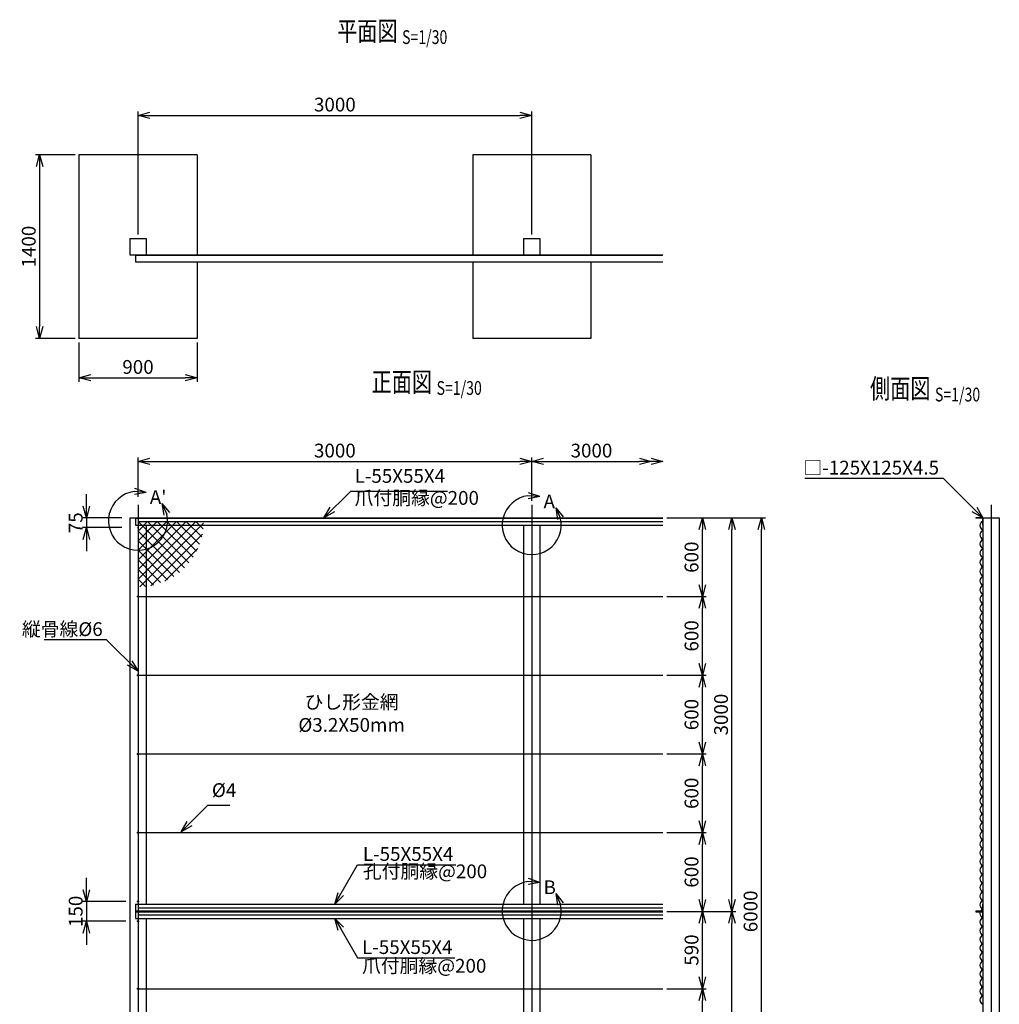
# Model space of a CAD drawing. Units: millimetres. Extents: x 5896 to 14328, y 3301 to 18328.
# Drawn here: x 5896 to 13360, y 10822 to 18328 of the extents above; entities that cross this region are included whole.
import ezdxf
from ezdxf.enums import TextEntityAlignment as Align

# ---------------------------------------------------------------- set-up
doc = ezdxf.new("R2010")
doc.units = ezdxf.units.MM
doc.header["$LTSCALE"] = 0.2
doc.linetypes.add('CENTER2', pattern=[28.575, 19.05, -3.175, 3.175, -3.175])
doc.linetypes.add('DASHED2', pattern=[9.525, 6.35, -3.175])
for name, color, linetype in [('CENTER', 6, 'CENTER2'), ('DASH', 30, 'DASHED2'), ('L', 7, 'Continuous'), ('M', 82, 'Continuous'), ('TEXT', 150, 'Continuous')]:
    doc.layers.add(name, color=color, linetype=linetype)
doc.styles.add('NCE', font='romans.shx', dxfattribs={"width": 0.8, "bigfont": 'extfont.shx'})
doc.styles.get("Standard").update_dxf_attribs({"font": 'romans.shx', "width": 0.8, "bigfont": 'extfont.shx'})
doc.dimstyles.new('NCE_new_30', dxfattribs={"dimscale": 30, "dimtxt": 3.5, "dimasz": 3, "dimexe": 1, "dimexo": 1, "dimgap": 1, "dimtad": 1, "dimdsep": 46, "dimtxsty": 'NCE', "dimblk": 'OPEN30', "dimcen": 0, "dimclrd": 7, "dimclre": 7, "dimclrt": 256, "dimaunit": 1, "dimadec": 1, "dimazin": 0, "dimtfac": 1, "dimtix": 1, "dimtmove": 2, "dimatfit": 2, "dimldrblk": 'OPEN30', "dimfxl": 0, "dimtolj": 1, "dimtzin": 0, "dimarcsym": 0})

# ---------------------------------------------------------------- blocks, each defined once
blk = doc.blocks.new('_OPEN30')
at = {"color": 0, "linetype": 'ByBlock'}
for p, q in [((-1, 0.268), (0, 0)), ((0, 0), (-1, -0.268)), ((0, 0), (-1, 0))]:
    blk.add_line(p, q, dxfattribs=at)
blk = doc.blocks.new('*D7')
at = {"layer": 'TEXT', "color": 7, "lineweight": -2}
for p, q in [((6317.6, 17298.2), (6017.6, 17298.2)), ((6047.6, 17208.2), (6047.6, 15988.2)), ((6317.6, 15898.2), (6017.6, 15898.2))]:
    blk.add_line(p, q, dxfattribs=at)
at = {"layer": 'TEXT', "color": 7, "lineweight": -2, "xscale": 90, "yscale": 90, "zscale": 90}
for p, rotation in [((6047.6, 17298.2), 90), ((6047.6, 15898.2), 270)]:
    blk.add_blockref('_OPEN30', p, dxfattribs=dict(at, rotation=rotation))
at = {"layer": 'TEXT', "insert": (5965.1, 16598.2), "char_height": 105, "attachment_point": 5, "rotation": 90, "style": 'NCE'}
blk.add_mtext('\\A1;1400', dxfattribs=at)
blk = doc.blocks.new('*D8')
at = {"layer": 'TEXT', "color": 7, "lineweight": -2}
for p, q in [((6347.6, 15868.2), (6347.6, 15568.2)), ((7247.6, 15868.2), (7247.6, 15568.2)), ((6437.6, 15598.2), (7157.6, 15598.2))]:
    blk.add_line(p, q, dxfattribs=at)
at = {"layer": 'TEXT', "color": 7, "lineweight": -2, "xscale": 90, "yscale": 90, "zscale": 90, "rotation": 180}
blk.add_blockref('_OPEN30', (6347.6, 15598.2), dxfattribs=at)
at = {"layer": 'TEXT', "color": 7, "lineweight": -2, "xscale": 90, "yscale": 90, "zscale": 90}
blk.add_blockref('_OPEN30', (7247.6, 15598.2), dxfattribs=at)
at = {"layer": 'TEXT', "insert": (6797.6, 15680.7), "char_height": 105, "attachment_point": 5, "style": 'NCE'}
blk.add_mtext('\\A1;900', dxfattribs=at)
blk = doc.blocks.new('*D10')
at = {"layer": 'TEXT', "color": 7, "lineweight": -2}
for p, q in [((6797.6, 14690.7), (6797.6, 14990.7)), ((6887.6, 14960.7), (9707.6, 14960.7)), ((9797.6, 14660.7), (9797.6, 14990.7))]:
    blk.add_line(p, q, dxfattribs=at)
at = {"layer": 'TEXT', "color": 7, "lineweight": -2, "xscale": 90, "yscale": 90, "zscale": 90, "rotation": 180}
blk.add_blockref('_OPEN30', (6797.6, 14960.7), dxfattribs=at)
at = {"layer": 'TEXT', "color": 7, "lineweight": -2, "xscale": 90, "yscale": 90, "zscale": 90}
blk.add_blockref('_OPEN30', (9797.6, 14960.7), dxfattribs=at)
at = {"layer": 'TEXT', "insert": (8297.6, 15043.2), "char_height": 105, "attachment_point": 5, "style": 'NCE'}
blk.add_mtext('\\A1;3000', dxfattribs=at)
blk = doc.blocks.new('*D11')
at = {"layer": 'TEXT', "color": 7, "lineweight": -2}
for p, q in [((6405.1, 14620.7), (6405.1, 14710.7)), ((6675.1, 14530.7), (6375.1, 14530.7)), ((6405.1, 14530.7), (6405.1, 14455.7)), ((6675.1, 14455.7), (6375.1, 14455.7)), ((6405.1, 14365.7), (6405.1, 14275.7))]:
    blk.add_line(p, q, dxfattribs=at)
at = {"layer": 'TEXT', "color": 7, "lineweight": -2, "xscale": 90, "yscale": 90, "zscale": 90}
for p, rotation in [((6405.1, 14530.7), 270), ((6405.1, 14455.7), 90)]:
    blk.add_blockref('_OPEN30', p, dxfattribs=dict(at, rotation=rotation))
at = {"layer": 'TEXT', "insert": (6322.6, 14493.2), "char_height": 105, "attachment_point": 5, "rotation": 90, "style": 'NCE'}
blk.add_mtext('\\A1;75', dxfattribs=at)
blk = doc.blocks.new('*D12')
at = {"layer": 'TEXT', "color": 7, "lineweight": -2}
blk.add_line((9887.6, 14960.7), (10617.6, 14960.7), dxfattribs=at)
at = {"layer": 'TEXT', "color": 7, "lineweight": -2, "xscale": 90, "yscale": 90, "zscale": 90, "rotation": 180}
blk.add_blockref('_OPEN30', (9797.6, 14960.7), dxfattribs=at)
at = {"layer": 'TEXT', "color": 7, "lineweight": -2, "xscale": 90, "yscale": 90, "zscale": 90}
blk.add_blockref('_OPEN30', (10707.6, 14960.7), dxfattribs=at)
at = {"layer": 'TEXT', "insert": (10252.6, 15043.2), "char_height": 105, "attachment_point": 5, "style": 'NCE'}
blk.add_mtext('\\A1;3000', dxfattribs=at)
blk = doc.blocks.new('A部')
at = {"layer": 'L'}
for p, q in [((40.7, 144.4), (-16, 164.1)), ((40.7, 144.4), (-19.1, 148.8)), ((40.7, 144.4), (-18.2, 133.1)), ((121.7, 87.6), (146.3, 32.9)), ((121.7, 87.6), (159.7, 41.1)), ((121.7, 87.6), (131.3, 28.4))]:
    blk.add_line(p, q, dxfattribs=at)
blk.add_arc((0, 0), 150, 97.3336, 12.6669, dxfattribs=at)
at = {"layer": 'TEXT', "insert": (60, 154.8), "char_height": 70, "width": 80, "attachment_point": 1}
blk.add_mtext('A', dxfattribs=at)
blk = doc.blocks.new('A部 (縮尺30用)')
at = {"layer": 'TEXT', "xscale": 1.5, "yscale": 1.5, "zscale": 1.5}
blk.add_blockref('A部', (0, 0), dxfattribs=at)
blk = doc.blocks.new('B部 (縮尺30用)')
at = {"layer": 'L'}
for p, q in [((61, 216.6), (-24, 246.2)), ((61, 216.6), (-28.7, 223.2)), ((61, 216.6), (-27.4, 199.7)), ((182.6, 131.4), (219.5, 49.3)), ((182.6, 131.4), (239.5, 61.7)), ((182.6, 131.4), (197, 42.6))]:
    blk.add_line(p, q, dxfattribs=at)
blk.add_arc((0, 0), 225, 97.33356, 12.66694, dxfattribs=at)
at = {"layer": 'TEXT', "insert": (90, 232.2), "char_height": 105, "width": 120, "attachment_point": 1}
blk.add_mtext('B', dxfattribs=at)
blk = doc.blocks.new("A'部 (縮尺30用)")
at = {"layer": 'L'}
for p, q in [((61, 216.6), (-24, 246.2)), ((61, 216.6), (-28.7, 223.2)), ((61, 216.6), (-27.4, 199.7)), ((182.6, 131.4), (219.5, 49.3)), ((182.6, 131.4), (239.5, 61.7)), ((182.6, 131.4), (197, 42.6))]:
    blk.add_line(p, q, dxfattribs=at)
blk.add_arc((0, 0), 225, 97.33356, 12.66694, dxfattribs=at)
at = {"layer": 'TEXT', "insert": (90, 232.2), "char_height": 105, "width": 120, "attachment_point": 1}
blk.add_mtext("A'", dxfattribs=at)
blk = doc.blocks.new('*D54')
at = {"layer": 'TEXT', "color": 7, "lineweight": -2}
for p, q in [((10827.6, 10940.7), (11127.6, 10940.7)), ((11097.6, 10440.7), (11097.6, 10850.7)), ((10827.6, 10350.7), (11127.6, 10350.7))]:
    blk.add_line(p, q, dxfattribs=at)
at = {"layer": 'TEXT', "color": 7, "lineweight": -2, "xscale": 90, "yscale": 90, "zscale": 90}
for p, rotation in [((11097.6, 10940.7), 90), ((11097.6, 10350.7), 270)]:
    blk.add_blockref('_OPEN30', p, dxfattribs=dict(at, rotation=rotation))
at = {"layer": 'TEXT', "insert": (11015.1, 10645.7), "char_height": 105, "attachment_point": 5, "rotation": 90, "style": 'NCE'}
blk.add_mtext('\\A1;590', dxfattribs=at)
blk = doc.blocks.new('*D55')
at = {"layer": 'TEXT', "color": 7, "lineweight": -2}
for p, q in [((10827.6, 11530.7), (11127.6, 11530.7)), ((11097.6, 11030.7), (11097.6, 11440.7)), ((10827.6, 10940.7), (11127.6, 10940.7))]:
    blk.add_line(p, q, dxfattribs=at)
at = {"layer": 'TEXT', "color": 7, "lineweight": -2, "xscale": 90, "yscale": 90, "zscale": 90}
for p, rotation in [((11097.6, 11530.7), 90), ((11097.6, 10940.7), 270)]:
    blk.add_blockref('_OPEN30', p, dxfattribs=dict(at, rotation=rotation))
at = {"layer": 'TEXT', "insert": (11015.1, 11235.7), "char_height": 105, "attachment_point": 5, "rotation": 90, "style": 'NCE'}
blk.add_mtext('\\A1;590', dxfattribs=at)
blk = doc.blocks.new('*D56')
at = {"layer": 'TEXT', "color": 7, "lineweight": -2}
for p, q in [((10827.6, 12130.7), (11127.6, 12130.7)), ((11097.6, 11620.7), (11097.6, 12040.7)), ((10827.6, 11530.7), (11127.6, 11530.7))]:
    blk.add_line(p, q, dxfattribs=at)
at = {"layer": 'TEXT', "color": 7, "lineweight": -2, "xscale": 90, "yscale": 90, "zscale": 90}
for p, rotation in [((11097.6, 12130.7), 90), ((11097.6, 11530.7), 270)]:
    blk.add_blockref('_OPEN30', p, dxfattribs=dict(at, rotation=rotation))
at = {"layer": 'TEXT', "insert": (11015.1, 11830.7), "char_height": 105, "attachment_point": 5, "rotation": 90, "style": 'NCE'}
blk.add_mtext('\\A1;600', dxfattribs=at)
blk = doc.blocks.new('*D57')
at = {"layer": 'TEXT', "color": 7, "lineweight": -2}
for p, q in [((10827.6, 12730.7), (11127.6, 12730.7)), ((11097.6, 12220.7), (11097.6, 12640.7)), ((10827.6, 12130.7), (11127.6, 12130.7))]:
    blk.add_line(p, q, dxfattribs=at)
at = {"layer": 'TEXT', "color": 7, "lineweight": -2, "xscale": 90, "yscale": 90, "zscale": 90}
for p, rotation in [((11097.6, 12730.7), 90), ((11097.6, 12130.7), 270)]:
    blk.add_blockref('_OPEN30', p, dxfattribs=dict(at, rotation=rotation))
at = {"layer": 'TEXT', "insert": (11015.1, 12430.7), "char_height": 105, "attachment_point": 5, "rotation": 90, "style": 'NCE'}
blk.add_mtext('\\A1;600', dxfattribs=at)
blk = doc.blocks.new('*D58')
at = {"layer": 'TEXT', "color": 7, "lineweight": -2}
for p, q in [((10827.6, 13330.7), (11127.6, 13330.7)), ((11097.6, 12820.7), (11097.6, 13240.7)), ((10827.6, 12730.7), (11127.6, 12730.7))]:
    blk.add_line(p, q, dxfattribs=at)
at = {"layer": 'TEXT', "color": 7, "lineweight": -2, "xscale": 90, "yscale": 90, "zscale": 90}
for p, rotation in [((11097.6, 13330.7), 90), ((11097.6, 12730.7), 270)]:
    blk.add_blockref('_OPEN30', p, dxfattribs=dict(at, rotation=rotation))
at = {"layer": 'TEXT', "insert": (11015.1, 13030.7), "char_height": 105, "attachment_point": 5, "rotation": 90, "style": 'NCE'}
blk.add_mtext('\\A1;600', dxfattribs=at)
blk = doc.blocks.new('*D59')
at = {"layer": 'TEXT', "color": 7, "lineweight": -2}
for p, q in [((10827.6, 13930.7), (11127.6, 13930.7)), ((11097.6, 13420.7), (11097.6, 13840.7)), ((10827.6, 13330.7), (11127.6, 13330.7))]:
    blk.add_line(p, q, dxfattribs=at)
at = {"layer": 'TEXT', "color": 7, "lineweight": -2, "xscale": 90, "yscale": 90, "zscale": 90}
for p, rotation in [((11097.6, 13930.7), 90), ((11097.6, 13330.7), 270)]:
    blk.add_blockref('_OPEN30', p, dxfattribs=dict(at, rotation=rotation))
at = {"layer": 'TEXT', "insert": (11015.1, 13630.7), "char_height": 105, "attachment_point": 5, "rotation": 90, "style": 'NCE'}
blk.add_mtext('\\A1;600', dxfattribs=at)
blk = doc.blocks.new('*D60')
at = {"layer": 'TEXT', "color": 7, "lineweight": -2}
for p, q in [((10827.6, 14530.7), (11127.6, 14530.7)), ((11097.6, 14020.7), (11097.6, 14440.7)), ((10827.6, 13930.7), (11127.6, 13930.7))]:
    blk.add_line(p, q, dxfattribs=at)
at = {"layer": 'TEXT', "color": 7, "lineweight": -2, "xscale": 90, "yscale": 90, "zscale": 90}
for p, rotation in [((11097.6, 14530.7), 90), ((11097.6, 13930.7), 270)]:
    blk.add_blockref('_OPEN30', p, dxfattribs=dict(at, rotation=rotation))
at = {"layer": 'TEXT', "insert": (11015.1, 14230.7), "char_height": 105, "attachment_point": 5, "rotation": 90, "style": 'NCE'}
blk.add_mtext('\\A1;600', dxfattribs=at)
blk = doc.blocks.new('*D62')
at = {"layer": 'TEXT', "color": 7, "lineweight": -2}
for p, q in [((10827.6, 11530.7), (11352.6, 11530.7)), ((11322.6, 8670.7), (11322.6, 11440.7)), ((10827.6, 8580.7), (11352.6, 8580.7))]:
    blk.add_line(p, q, dxfattribs=at)
at = {"layer": 'TEXT', "color": 7, "lineweight": -2, "xscale": 90, "yscale": 90, "zscale": 90}
for p, rotation in [((11322.6, 11530.7), 90), ((11322.6, 8580.7), 270)]:
    blk.add_blockref('_OPEN30', p, dxfattribs=dict(at, rotation=rotation))
at = {"layer": 'TEXT', "insert": (11240.1, 10055.7), "char_height": 105, "attachment_point": 5, "rotation": 90, "style": 'NCE'}
blk.add_mtext('\\A1;2950', dxfattribs=at)
blk = doc.blocks.new('*D63')
at = {"layer": 'TEXT', "color": 7, "lineweight": -2}
for p, q in [((10827.6, 14530.7), (11352.6, 14530.7)), ((11322.6, 11620.7), (11322.6, 14440.7)), ((10827.6, 11530.7), (11352.6, 11530.7))]:
    blk.add_line(p, q, dxfattribs=at)
at = {"layer": 'TEXT', "color": 7, "lineweight": -2, "xscale": 90, "yscale": 90, "zscale": 90}
for p, rotation in [((11322.6, 14530.7), 90), ((11322.6, 11530.7), 270)]:
    blk.add_blockref('_OPEN30', p, dxfattribs=dict(at, rotation=rotation))
at = {"layer": 'TEXT', "insert": (11240.1, 13030.7), "char_height": 105, "attachment_point": 5, "rotation": 90, "style": 'NCE'}
blk.add_mtext('\\A1;3000', dxfattribs=at)
blk = doc.blocks.new('Title & Scale')
at = {"layer": 'TEXT', "width": 0.75}
blk.add_attdef('図面名', text='', height=5, dxfattribs=at).set_placement((0, 0), align=Align.BOTTOM_RIGHT)
blk.add_attdef('縮尺', text='', height=3.5, dxfattribs=at).set_placement((0, -0.3), align=Align.BOTTOM_LEFT)
blk = doc.blocks.new('*D69')
at = {"layer": 'TEXT', "color": 7, "lineweight": -2}
for p, q in [((6797.6, 16690.7), (6797.6, 17628.2)), ((6887.6, 17598.2), (9707.6, 17598.2)), ((9797.6, 16690.7), (9797.6, 17628.2))]:
    blk.add_line(p, q, dxfattribs=at)
at = {"layer": 'TEXT', "color": 7, "lineweight": -2, "xscale": 90, "yscale": 90, "zscale": 90, "rotation": 180}
blk.add_blockref('_OPEN30', (6797.6, 17598.2), dxfattribs=at)
at = {"layer": 'TEXT', "color": 7, "lineweight": -2, "xscale": 90, "yscale": 90, "zscale": 90}
blk.add_blockref('_OPEN30', (9797.6, 17598.2), dxfattribs=at)
at = {"layer": 'TEXT', "insert": (8297.6, 17680.7), "char_height": 105, "attachment_point": 5, "style": 'NCE'}
blk.add_mtext('\\A1;3000', dxfattribs=at)
blk = doc.blocks.new('*D71')
at = {"layer": 'TEXT', "color": 7, "lineweight": -2}
for p, q in [((6405.1, 11695.7), (6405.1, 11785.7)), ((6705.1, 11605.7), (6375.1, 11605.7)), ((6405.1, 11605.7), (6405.1, 11455.7)), ((6705.1, 11455.7), (6375.1, 11455.7)), ((6405.1, 11365.7), (6405.1, 11275.7))]:
    blk.add_line(p, q, dxfattribs=at)
at = {"layer": 'TEXT', "color": 7, "lineweight": -2, "xscale": 90, "yscale": 90, "zscale": 90}
for p, rotation in [((6405.1, 11605.7), 270), ((6405.1, 11455.7), 90)]:
    blk.add_blockref('_OPEN30', p, dxfattribs=dict(at, rotation=rotation))
at = {"layer": 'TEXT', "insert": (6322.6, 11530.7), "char_height": 105, "attachment_point": 5, "rotation": 90, "style": 'NCE'}
blk.add_mtext('\\A1;150', dxfattribs=at)
blk = doc.blocks.new('ひし形金網')
at = {"layer": 'M'}
for p, q in [((0, 0), (353.6, -353.6)), ((220.4, 0), (0, -220.4)), ((73.5, 0), (0, -73.5)), ((220.4, 0), (446.2, -225.7)), ((293.9, 0), (468.5, -174.6)), ((440.9, 0), (0, -440.9)), ((367.4, 0), (0, -367.4)), ((293.9, 0), (0, -293.9)), ((147, 0), (0, -147)), ((0, -73.5), (314.9, -388.4)), ((499.8, -14.6), (14.6, -499.8)), ((73.5, 0), (388.4, -314.9)), ((147, 0), (419.3, -272.4)), ((367.4, 0), (485.8, -118.4)), ((440.9, 0), (496.9, -56)), ((0, -147), (272.4, -419.3)), ((490.4, -97.4), (97.4, -490.4)), ((0, -220.4), (225.7, -446.2)), ((455.8, -205.5), (205.5, -455.8)), ((0, -293.9), (171.6, -465.6)), ((0, -367.4), (118.4, -485.8)), ((0, -440.9), (56, -496.9))]:
    blk.add_line(p, q, dxfattribs=at)
blk = doc.blocks.new('*D72')
at = {"layer": 'TEXT', "color": 7, "lineweight": -2}
for p, q in [((10857.6, 14530.7), (11577.6, 14530.7)), ((11547.6, 8620.7), (11547.6, 14440.7)), ((10277.6, 8530.7), (11577.6, 8530.7))]:
    blk.add_line(p, q, dxfattribs=at)
at = {"layer": 'TEXT', "color": 7, "lineweight": -2, "xscale": 90, "yscale": 90, "zscale": 90}
for p, rotation in [((11547.6, 14530.7), 90), ((11547.6, 8530.7), 270)]:
    blk.add_blockref('_OPEN30', p, dxfattribs=dict(at, rotation=rotation))
at = {"layer": 'TEXT', "insert": (11465.1, 11530.7), "char_height": 105, "attachment_point": 5, "rotation": 90, "style": 'NCE'}
blk.add_mtext('\\A1;6000', dxfattribs=at)

msp = doc.modelspace()

# ---------------------------------------------------------------- linework, layer by layer
at = {"layer": 'CENTER'}
for p, q in [((6797.637, 14630.715), (6797.637, 7951.258)), ((9797.637, 14630.715), (9797.637, 7951.258)), ((13297.638, 14630.715), (13297.638, 7930.715))]:
    msp.add_line(p, q, dxfattribs=at)
at = {"layer": 'DASH'}
msp.add_line((6777.637, 16531.715), (10797.639, 16531.715), dxfattribs=at)
at = {"layer": 'M'}
for p, q in [((6347.637, 17298.215), (6347.637, 15898.215)), ((7247.637, 17298.215), (6347.637, 17298.215)), ((7247.637, 17298.215), (7247.637, 16535.715)), ((9347.637, 17298.215), (9347.637, 16535.715)), ((10247.637, 17298.215), (9347.637, 17298.215)), ((10247.637, 17298.215), (10247.637, 16535.715)), ((6735.137, 16660.715), (6860.137, 16660.715)), ((6735.137, 16660.715), (6735.137, 16535.715)), ((6860.137, 16660.715), (6860.137, 16535.715)), ((9735.137, 16660.715), (9860.137, 16660.715)), ((9735.137, 16660.715), (9735.137, 16535.715)), ((9860.137, 16660.715), (9860.137, 16535.715)), ((6735.138, 16535.715), (10797.639, 16535.715)), ((6777.637, 16535.715), (6777.637, 16480.715)), ((6777.637, 16480.715), (10797.639, 16480.715)), ((7247.637, 16480.715), (7247.637, 15898.215)), ((9347.637, 16480.715), (9347.637, 15898.215)), ((10247.637, 16480.715), (10247.637, 15898.215)), ((7247.637, 15898.215), (6347.637, 15898.215)), ((10247.637, 15898.215), (9347.637, 15898.215)), ((6735.136, 14530.714), (10797.639, 14530.714)), ((6735.137, 14530.714), (6735.137, 8030.714)), ((6777.638, 14530.714), (6777.638, 14475.714)), ((6777.638, 14526.715), (10797.639, 14526.715)), ((6797.638, 14503.215), (10797.639, 14503.215)), ((13235.138, 14530.715), (13180.138, 14530.715)), ((13180.138, 14530.715), (13180.138, 14526.715)), ((13231.138, 14526.715), (13180.138, 14526.715)), ((13231.138, 14526.715), (13231.138, 14475.715)), ((13235.138, 14530.715), (13235.138, 8030.714)), ((13235.138, 14530.715), (13360.138, 14530.715)), ((13360.138, 14530.715), (13360.138, 8030.714)), ((6777.638, 14475.714), (10797.639, 14475.714)), ((6860.137, 14475.714), (6860.137, 11585.714)), ((9735.137, 14475.714), (9735.137, 11585.714)), ((9860.137, 14475.714), (9860.137, 11585.714)), ((13235.138, 14475.715), (13231.138, 14475.715)), ((6797.639, 13930.714), (10797.639, 13930.714)), ((6797.639, 13330.714), (10797.639, 13330.714)), ((6797.639, 12730.714), (10797.639, 12730.714)), ((6797.639, 12130.714), (10797.639, 12130.714)), ((6777.638, 11585.714), (6777.638, 11475.714)), ((6777.638, 11585.714), (10797.639, 11585.714)), ((13231.138, 11585.714), (13235.138, 11585.714)), ((13231.138, 11585.714), (13231.138, 11534.714)), ((6777.638, 11534.714), (10797.639, 11534.714)), ((6777.638, 11530.714), (10797.639, 11530.714)), ((6777.638, 11526.715), (10797.639, 11526.715)), ((6797.638, 11558.214), (10797.639, 11558.214)), ((6797.638, 11503.215), (10797.639, 11503.215)), ((13180.138, 11534.714), (13180.138, 11526.714)), ((13180.138, 11534.714), (13231.138, 11534.714)), ((13180.138, 11530.714), (13235.138, 11530.714)), ((13180.138, 11526.714), (13231.138, 11526.714)), ((13231.138, 11526.714), (13231.138, 11475.714)), ((6777.638, 11475.714), (10797.639, 11475.714)), ((6860.137, 11475.714), (6860.137, 8635.714)), ((9735.137, 11475.714), (9735.137, 8635.714)), ((9860.137, 11475.714), (9860.137, 8635.714)), ((13231.138, 11475.714), (13235.138, 11475.714)), ((6797.639, 10940.714), (10797.639, 10940.714))]:
    msp.add_line(p, q, dxfattribs=at)
for centre, radius in [((6797.638, 14455.715), 3), ((6797.638, 13930.714), 5), ((6797.638, 13330.714), 5), ((6797.638, 12730.714), 5), ((6797.638, 12130.714), 5), ((6797.637, 11605.714), 5), ((6797.637, 11455.714), 5), ((6797.638, 10940.715), 5)]:
    msp.add_circle(centre, radius, dxfattribs=at)
for centre, start in [((13247.468, 14471.215), 110.5101112), ((13247.468, 14401.214), 110.5100975), ((13247.468, 14331.214), 110.5100975), ((13247.468, 14261.214), 110.5100975), ((13247.468, 14191.213), 110.5100975), ((13247.468, 14121.213), 110.5100975), ((13247.468, 14051.213), 110.5100975), ((13247.468, 13981.213), 110.5100975), ((13247.468, 13911.212), 110.5100975), ((13247.468, 13841.212), 110.5100975), ((13247.468, 13771.211), 110.5100975), ((13247.468, 13701.21), 110.5100975), ((13247.468, 13631.211), 110.5100975), ((13247.468, 13561.21), 110.5100975), ((13247.468, 13495.209), 110.5100975), ((13247.468, 13429.209), 110.5100975), ((13247.468, 13363.209), 110.5100975), ((13247.468, 13297.209), 110.5100975), ((13247.468, 13231.208), 110.5100975), ((13247.468, 13165.208), 110.5100975), ((13247.468, 13099.208), 110.5100975), ((13247.468, 13033.207), 110.5100975), ((13247.468, 12967.207), 110.5100975), ((13247.468, 12901.206), 110.5100975), ((13247.468, 12835.206), 110.5100975), ((13247.468, 12769.206), 110.5100975), ((13247.468, 12703.205), 110.5100975), ((13247.468, 12637.205), 110.5100975), ((13247.468, 12571.204), 110.5100975), ((13247.468, 12505.204), 110.5100975), ((13247.468, 12439.204), 110.5100975), ((13247.468, 12373.203), 110.5100975), ((13247.468, 12307.203), 110.5100975), ((13247.468, 12241.203), 110.5100975), ((13247.468, 12175.203), 110.5100975), ((13247.468, 12109.202), 110.5100975), ((13247.468, 12043.202), 110.5100975), ((13247.468, 11977.201), 110.5100975), ((13247.468, 11911.201), 110.5100975), ((13247.468, 11845.201), 110.5100975), ((13247.468, 11779.2), 110.5100975), ((13247.468, 11713.201), 110.5100975), ((13247.468, 11647.199), 110.5100975), ((13247.468, 11581.199), 110.5100975), ((13247.468, 11515.199), 110.5100975), ((13247.468, 11449.198), 110.5100975), ((13247.468, 11383.198), 110.5100975), ((13247.468, 11317.197), 110.5100975), ((13247.468, 11251.198), 110.5100975), ((13247.468, 11185.197), 110.5100975), ((13247.468, 11119.197), 110.5100975), ((13247.468, 11053.196), 110.5100975), ((13247.468, 10987.196), 110.5100975), ((13247.468, 10921.196), 110.5100975), ((13247.468, 10855.195), 110.5100975)]:
    msp.add_arc(centre, 35.192, start, 249.4898715, dxfattribs=at)

# ---------------------------------------------------------------- block references
at = {"layer": 'L', "xscale": 90, "yscale": 90, "zscale": 90}
msp.add_blockref('_OPEN30', (10797.637, 14960.715), dxfattribs=at)
at = {"layer": 'M'}
msp.add_blockref('ひし形金網', (6797.638, 14503.215), dxfattribs=at)
at = {"layer": 'TEXT', "xscale": 30, "yscale": 30, "zscale": 30}
for p, values in [((8809.804, 18118.627), {'図面名': '%%u平面図 ', '縮尺': '%%uS=1/30'}), ((9072.519, 15444.099), {'図面名': '%%u正面図 ', '縮尺': '%%uS=1/30'}), ((12869.935, 15394.099), {'図面名': '%%u側面図 ', '縮尺': '%%uS=1/30'})]:
    msp.add_blockref('Title & Scale', p, dxfattribs=at).add_auto_attribs(values)
at = {"layer": 'TEXT'}
for name, p in [("A'部 (縮尺30用)", (6797.638, 14508.215)), ('A部 (縮尺30用)', (9797.638, 14475.714)), ('B部 (縮尺30用)', (9797.638, 11534.714))]:
    msp.add_blockref(name, p, dxfattribs=at)

# ---------------------------------------------------------------- texts
at = {"layer": 'TEXT', "char_height": 105, "style": 'NCE'}
for s, insert, attachment_point in [('\\A1;□-125X125X4.5', (12901.001, 14860.715), 9), ('L-55X55X4', (8448.329, 14764.696), 7), ('爪付胴縁@200', (8448.329, 14597.121), 7), ('\\A1;縦骨線%%C6', (6528.766, 13629.586), 9), ('%%C4', (7360.827, 12369.696), 7), ('\\A1;L-55X55X4', (8511.163, 11915.714), 7), ('孔付胴縁@200', (8511.163, 11750.367), 7), ('\\A1;L-55X55X4', (8504.894, 11205.715), 7), ('爪付胴縁@200', (8504.894, 11030.518), 7)]:
    msp.add_mtext(s, dxfattribs=dict(at, insert=insert, attachment_point=attachment_point))
at = {"layer": 'TEXT', "insert": (8425.065, 13025.685), "char_height": 105, "width": 800, "attachment_point": 5, "style": 'NCE'}
msp.add_mtext('ひし形金網\\P%%C3.2X50mm', dxfattribs=at)

# ---------------------------------------------------------------- dimensions: what is measured, and where the dimension line sits
at = {"layer": 'TEXT'}
for base, p1, p2, picture, middle in [((9797.637, 17598.215), (6797.637, 16660.715), (9797.637, 16660.716), '*D69', (8297.637, 17680.715)), ((7247.637, 15598.215), (6347.637, 15898.215), (7247.637, 15898.215), '*D8', (6797.637, 15680.715)), ((9797.637, 14960.715), (6797.637, 14660.715), (9797.637, 14630.715), '*D10', (8297.637, 15043.215))]:
    dim = msp.add_linear_dim(base=base, p1=p1, p2=p2, dimstyle='NCE_new_30', dxfattribs=at)
    dim.commit()
    dim.dimension.update_dxf_attribs({"geometry": picture, "text_midpoint": middle})
for base, p1, p2, picture, middle in [((6047.637, 15898.215), (6347.637, 17298.215), (6347.637, 15898.215), '*D7', (5965.137, 16598.215)), ((6405.136, 14455.714), (6705.136, 14530.714), (6705.136, 14455.714), '*D11', (6322.636, 14493.214)), ((11547.639, 14530.714), (10247.637, 8530.714), (10827.639, 14530.714), '*D72', (11465.139, 11530.714)), ((11097.639, 14530.714), (10797.639, 13930.714), (10797.639, 14530.714), '*D60', (11015.139, 14230.714)), ((11322.639, 14530.714), (10797.639, 11530.714), (10797.639, 14530.714), '*D63', (11240.139, 13030.714)), ((11097.639, 13930.714), (10797.639, 13330.714), (10797.639, 13930.714), '*D59', (11015.139, 13630.714)), ((11097.639, 13330.714), (10797.639, 12730.714), (10797.639, 13330.714), '*D58', (11015.139, 13030.714)), ((11097.639, 12730.714), (10797.639, 12130.714), (10797.639, 12730.714), '*D57', (11015.139, 12430.714)), ((11097.639, 12130.714), (10797.639, 11530.714), (10797.639, 12130.714), '*D56', (11015.139, 11830.714)), ((6405.136, 11455.714), (6735.137, 11605.714), (6735.137, 11455.714), '*D71', (6322.636, 11530.714)), ((11097.639, 11530.714), (10797.639, 10940.714), (10797.639, 11530.714), '*D55', (11015.139, 11235.714)), ((11322.639, 11530.714), (10797.639, 8580.714), (10797.639, 11530.714), '*D62', (11240.139, 10055.714)), ((11097.639, 10940.714), (10797.639, 10350.714), (10797.639, 10940.714), '*D54', (11015.139, 10645.714))]:
    dim = msp.add_linear_dim(base=base, p1=p1, p2=p2, angle=90, dimstyle='NCE_new_30', dxfattribs=at)
    dim.commit()
    dim.dimension.update_dxf_attribs({"geometry": picture, "text_midpoint": middle})
dim = msp.add_linear_dim(base=(10707.637, 14960.715), p1=(9797.637, 14960.715), p2=(10707.637, 14960.715), text='3000', dimstyle='NCE_new_30', dxfattribs=at)
dim.commit()
dim.dimension.update_dxf_attribs({"geometry": '*D12', "text_midpoint": (10252.637, 15043.215)})

# ---------------------------------------------------------------- leaders
at = {"layer": 'TEXT', "annotation_type": 0, "has_hookline": 1}
for points, hookline_direction, text_width in [([(13235.138, 14530.716), (12935.139, 14830.715), (12931.001, 14830.715)], 1, 1021.6), ([(8214.347, 14530.714), (8418.328, 14734.696), (8418.329, 14734.696)], 0, 708), ([(6797.638, 13360.715), (6558.767, 13599.586), (6558.766, 13599.586)], 1, 446.4), ([(7126.845, 12135.714), (7330.826, 12339.696), (7330.827, 12339.696)], 0, 136), ([(8297.637, 11585.714), (8470.842, 11885.714), (8481.163, 11885.714)], 0, 708), ([(8297.637, 11475.715), (8470.842, 11175.715), (8474.894, 11175.715)], 0, 708)]:
    msp.add_leader(points, dimstyle='NCE_new_30', override={"dimgap": 1, "dimtad": 1}, dxfattribs=dict(at, hookline_direction=hookline_direction, text_width=text_width))

doc.saveas('drawing.dxf')
